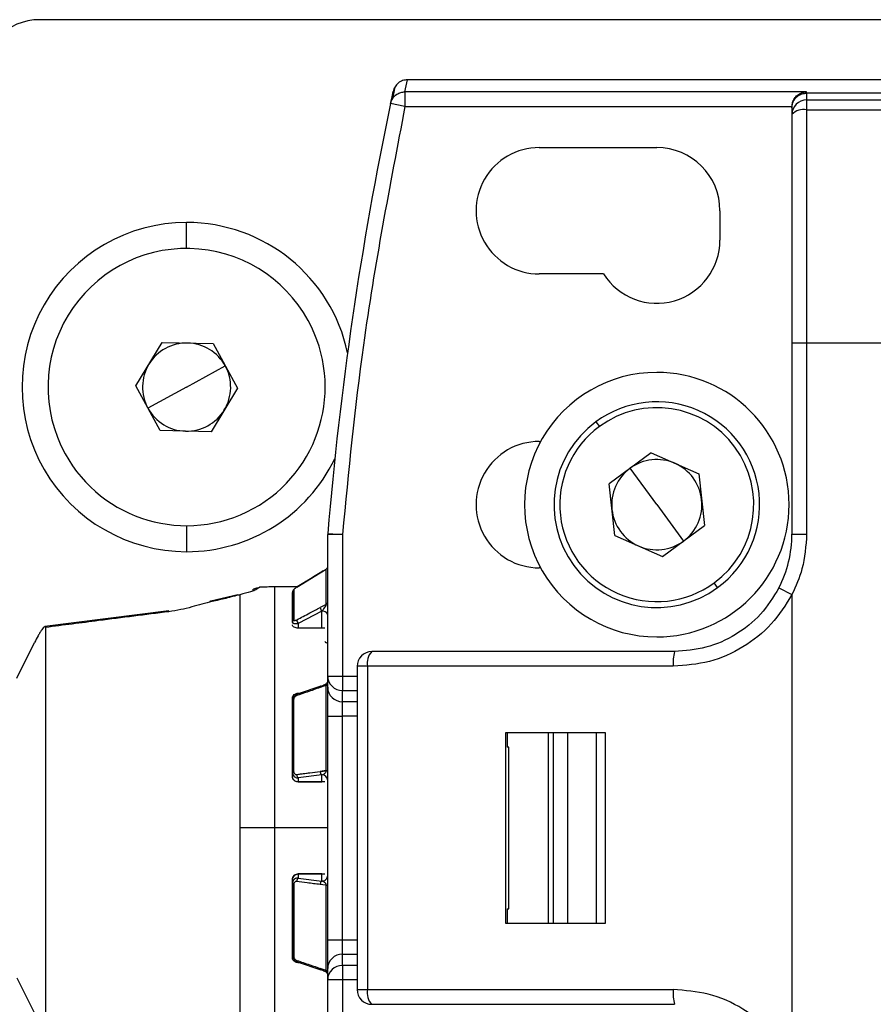
# Model space of a CAD drawing. Extents: x 1.4 to 30.7, y 3.6 to 20.4.
# Drawn here: x 6.2 to 6.3, y 18.9 to 19 of the extents above; entities that cross this region are included whole.
import ezdxf

# ---------------------------------------------------------------- set-up
doc = ezdxf.new("R2010")
doc.units = 0
doc.header["$MEASUREMENT"] = 0
doc.layers.get('0').update_dxf_attribs({"linetype": 'CONTINUOUS'})

msp = doc.modelspace()

# ---------------------------------------------------------------- linework, layer by layer
at = {"color": 7, "linetype": 'Continuous'}
for p, q in [((6.345172734402269, 19.02848256028545), (6.228735726528251, 19.02848256028545)), ((6.277676440270961, 19.01882498689514), (6.278018487467354, 19.02044052367568)), ((6.343267946166415, 19.02044052367569), (6.278018487467354, 19.02044052367569)), ((6.331491632040061, 19.01882498689514), (6.277676440270954, 19.01882498689514)), ((6.277676440270954, 19.01882498689514), (6.277676440270941, 19.01685678277081)), ((6.331491632040064, 19.01864004060061), (6.331491632040064, 19.01882498689514)), ((6.331491632040064, 19.01864004060041), (6.331491632040064, 19.01773765976509)), ((6.382902171050693, 19.01864004060041), (6.331491632040064, 19.01864004060041)), ((6.277676440270941, 19.01685678277081), (6.275749914620398, 19.0172611423483)), ((6.33149163203862, 19.0177376597651), (6.331491632038635, 19.01640272465633)), ((6.33149163203862, 19.0177376597651), (6.476767222490004, 19.01773765977076)), ((6.277676440270941, 19.01685678277081), (6.329523427915739, 19.01685678277081)), ((6.329523128103055, 19.01682242240679), (6.329523128103055, 19.01667146170798)), ((6.331491632038635, 19.01640272465633), (6.331491632040063, 18.98517547367128)), ((6.331491632038635, 19.01640272465636), (6.476767222568869, 19.01640272465635)), ((6.29566486038652, 19.01135657603348), (6.311412891882583, 19.01135657603348)), ((6.319877458811717, 19.00289200910435), (6.319877458811717, 18.99895500123033)), ((6.248420765898331, 18.99783295398624), (6.248420765898331, 19.00131720595474)), ((6.304260961912275, 18.99442744217521), (6.29566486038652, 18.99442744217522)), ((6.241603340773447, 18.9794209839341), (6.245142842288369, 18.98524953624372)), ((6.245142842288369, 18.98524953624372), (6.251960267413253, 18.98509851416988)), ((6.251960267413253, 18.98509851416988), (6.255238191023214, 18.97911893978641)), ((6.329523128103055, 18.98517547367128), (6.331491632040063, 18.98517547367128)), ((6.329523128103055, 18.98517547367128), (6.329523128103055, 18.95958492249085)), ((6.331491632040063, 18.98517547367128), (6.331491632040001, 18.95958492249043)), ((6.331491632040063, 18.98517547367128), (6.472830214717228, 18.98517547367128)), ((6.248420765898331, 18.97926996186025), (6.253599229218234, 18.98210872697814)), ((6.244881264383409, 18.97344140955063), (6.241603340773447, 18.9794209839341)), ((6.248420765898331, 18.97926996186025), (6.243242302578428, 18.97643119674236)), ((6.255238191023214, 18.97911893978641), (6.251698689508293, 18.97329038747678)), ((6.30325783742503, 18.974629156235), (6.303723840536891, 18.97399445761381)), ((6.251698689508293, 18.97329038747678), (6.244881264383409, 18.97344140955063)), ((6.29566486038652, 18.97198649729333), (6.295849256881289, 18.97198649729333)), ((6.310648522346774, 18.97046043754035), (6.305021783635779, 18.96632922051638)), ((6.310648522346774, 18.97046043754035), (6.317039630593577, 18.96765314738816)), ((6.311412891882583, 18.96352193036419), (6.307835152991276, 18.96839482902837)), ((6.317039630593577, 18.96765314738816), (6.317804000129386, 18.960714640212)), ((6.305786153171589, 18.95939071334022), (6.305021783635779, 18.96632922051638)), ((6.311412891882583, 18.96352193036419), (6.314990630773888, 18.95864903170001)), ((6.248420765898331, 18.96070696973427), (6.248420765898331, 18.95722271776577)), ((6.312177261418392, 18.95658342318803), (6.317804000129386, 18.960714640212)), ((6.269286907630605, 18.95950267268276), (6.267318403693606, 18.95950267268275)), ((6.267318403693606, 18.94056740207911), (6.267318403693606, 18.95950267268275)), ((6.267325279333037, 18.95966705690423), (6.269286907630605, 18.95950267268276)), ((6.269286907630605, 18.95950267268276), (6.269286907630614, 18.94056740207911)), ((6.305786153171589, 18.95939071334022), (6.312177261418392, 18.95658342318803)), ((6.329523128103055, 18.95958492249085), (6.331491632040001, 18.95958492249043)), ((6.263175948146811, 18.95247555418582), (6.266325544105224, 18.95440224478602)), ((6.266725018139745, 18.95464659609949), (6.266322232573822, 18.95440020479281)), ((6.26632232878685, 18.95439233438774), (6.267133363618296, 18.95488846474515)), ((6.266325552005671, 18.95440223462112), (6.267126337628781, 18.95489209131241)), ((6.267174270399715, 18.95492141193384), (6.267126335347102, 18.95489208918435)), ((6.2671333639062, 18.95016434707322), (6.2671333639062, 18.95488846459125)), ((6.29584925688129, 18.95505736343506), (6.29566486038652, 18.95505736343506)), ((6.26465519554413, 18.95338044868448), (6.26321312608801, 18.95249830831695)), ((6.319567946340134, 18.95241470449339), (6.319101943228275, 18.95304940311457)), ((6.255295750013127, 18.95145654218289), (6.251643625642863, 18.9505834327833)), ((6.25529574850533, 18.95145654157843), (6.251643625869158, 18.95058343168515)), ((6.255285539632158, 18.95143692355675), (6.255569666680519, 18.95146207116612)), ((6.255569669445822, 18.95146206352252), (6.255569669445822, 18.92021484384968)), ((6.257268046617135, 18.95213738540964), (6.257326012096245, 18.95217216469712)), ((6.258241607703459, 18.95245028924434), (6.257691837125368, 18.95211692583183)), ((6.26321312608801, 18.95249830831695), (6.260185471780694, 18.95249830831695)), ((6.260185471780694, 18.95249830823288), (6.260185471780694, 18.92021484375003)), ((6.262593994244787, 18.94781342067219), (6.262593994244787, 18.95174549940505)), ((6.262779034031805, 18.95213599614842), (6.262779034031952, 18.94809728667873)), ((6.327773346822788, 18.95237038945629), (6.329523128099613, 18.95146857282714)), ((6.329523128102076, 18.95146857283055), (6.329523128102075, 18.88896111506159)), ((6.251832530471492, 18.95053789694453), (6.251637141122411, 18.95057223807286)), ((6.267133363801403, 18.95016434706026), (6.266322340654762, 18.94973996121676)), ((6.246022239009154, 18.949301220001), (6.229428245130211, 18.94720079267698)), ((6.246022240474808, 18.94930122018546), (6.229428245130019, 18.94720079267692)), ((6.246037212871766, 18.94918226371627), (6.246022240652702, 18.94930120692183)), ((6.266531000609966, 18.94924309509429), (6.263381395619933, 18.94759487102068)), ((6.266531002118843, 18.94697904884825), (6.266531002118843, 18.94924309466997)), ((6.262593994244787, 18.94781342067219), (6.262593994244787, 18.94766644705917)), ((6.263381395619191, 18.94759487120858), (6.263381395712279, 18.94697904884825)), ((6.229523128102849, 18.94707424621589), (6.229523128102849, 18.89335544128377)), ((6.266924702906205, 18.94697904884825), (6.263381395819591, 18.94697904884825)), ((6.225676688445184, 18.94027888730463), (6.22803295323169, 18.94504065870752)), ((6.271255411567622, 18.9418683870571), (6.271255411567622, 18.89856130042888)), ((6.272655236589493, 18.9418683870571), (6.271255411567622, 18.9418683870571)), ((6.272655236589493, 18.9418683870571), (6.272655236589491, 18.89856130043942)), ((6.313616025544646, 18.9418683870571), (6.272655236589492, 18.9418683870571)), ((6.267310311937588, 18.93986043736461), (6.267311571432964, 18.93986535671758)), ((6.267318403693606, 18.94056740207911), (6.269286907630614, 18.94056740207911)), ((6.267318403693606, 18.93905845396773), (6.267318403693606, 18.94056740207911)), ((6.269286907630614, 18.94056740207911), (6.269286907630614, 18.93862880414011)), ((6.269286907630614, 18.94056740207912), (6.271255411567622, 18.94056740207912)), ((6.263233091151766, 18.9381297358985), (6.26325647083393, 18.93813248625488)), ((6.266403662228308, 18.93921716108813), (6.263254063541887, 18.9381406442359)), ((6.263381395819591, 18.93826752803529), (6.263625291402438, 18.93826752803529)), ((6.263381395819591, 18.93826752803529), (6.263381395819591, 18.93818416576243)), ((6.267133363906204, 18.92789621669483), (6.267133363906204, 18.93930124527711)), ((6.269286907630614, 18.93711985602873), (6.269286907630614, 18.93862880414011)), ((6.269286907630614, 18.93862880414011), (6.271255411567622, 18.93862880414011)), ((6.262593994244787, 18.92714592147344), (6.262593994244787, 18.93760937211978)), ((6.262779034032071, 18.92772542029864), (6.262779034032021, 18.93747572748184)), ((6.269286907630614, 18.93518125808972), (6.269286907630614, 18.93711985602873)), ((6.271255411567622, 18.93711985602873), (6.269286907630614, 18.93711985602873)), ((6.267318403693606, 18.93518125808971), (6.269286907630614, 18.93518125808972)), ((6.267318403693606, 18.90524842941033), (6.267318403693606, 18.93518125808971)), ((6.269286907630614, 18.90524842941032), (6.269286907630614, 18.93518125808972)), ((6.271255411567622, 18.93518125808973), (6.269286907630614, 18.93518125808973)), ((6.291208839343724, 18.90741956815947), (6.291208839343724, 18.93301011934057)), ((6.291358418494264, 18.93301011934057), (6.291358418494264, 18.93104161540356)), ((6.296845962748725, 18.93301011934057), (6.296845962748725, 18.90741956815947)), ((6.297557962574357, 18.90741956815947), (6.297557962574357, 18.93301011934057)), ((6.299457000470386, 18.93301011934057), (6.299457000470386, 18.90741956815947)), ((6.303340277045653, 18.90741956815947), (6.303340277045653, 18.93301011934057)), ((6.30449457552282, 18.93301011934057), (6.30449457552282, 18.90741956815947)), ((6.291589811339669, 18.93104161540356), (6.291358418494264, 18.93104161540356)), ((6.291589811339669, 18.90938807209647), (6.291589811339669, 18.93104161540356)), ((6.262593994244787, 18.92764895650475), (6.262593994244787, 18.9276129083056)), ((6.266325556675016, 18.92771991543792), (6.263175943177556, 18.92731566160038)), ((6.267133363801403, 18.9278962166915), (6.266322340654687, 18.92779217376329)), ((6.267126338420374, 18.92782269237769), (6.266325557560957, 18.92771991098171)), ((6.266530999101106, 18.92733459902688), (6.263381395619933, 18.92693033951418)), ((6.263381395619191, 18.92693033984893), (6.263381395822516, 18.92637886181704)), ((6.263381395822516, 18.92637886181704), (6.26653100211884, 18.92637886181704)), ((6.263381395819591, 18.92637886181705), (6.263381395819591, 18.92637481919131)), ((6.266924702906205, 18.92637481919131), (6.26338139581959, 18.92637481919131)), ((6.266531002118843, 18.92637886182238), (6.266531002118843, 18.92733459881873)), ((6.26653100211884, 18.92637886182238), (6.266531002118828, 18.92637481919131)), ((6.260185471780694, 18.92021484375003), (6.255569669624921, 18.92021484384968)), ((6.255569669890135, 18.92021484384968), (6.255569669890135, 18.88896762398452)), ((6.260185471780694, 18.92021484375003), (6.260185471780693, 18.88793137991501)), ((6.267318403693606, 18.92021484375002), (6.260185471780694, 18.92021484375003)), ((6.262593994244787, 18.90282031538025), (6.262593994244787, 18.91328376602659)), ((6.26338139581959, 18.91405486830873), (6.266924702906205, 18.91405486830873)), ((6.26338139581959, 18.91405486830873), (6.26338139581959, 18.91405082568299)), ((6.26338139581959, 18.91405082568299), (6.26338139581959, 18.91349934796046)), ((6.266531002125516, 18.91405082568299), (6.26338139581959, 18.91405082568299)), ((6.263381395819589, 18.91349934796046), (6.266530999469621, 18.91309508843174)), ((6.266531002118803, 18.91405486830873), (6.266531002125516, 18.91405082566194)), ((6.26653100215229, 18.91309508865783), (6.26653100215229, 18.91405082566195)), ((6.262593994244787, 18.91281677919444), (6.262593994244787, 18.9127807309951)), ((6.262779034031803, 18.91270426722395), (6.262779034031952, 18.90295396003773)), ((6.2671333639062, 18.90112844222302), (6.267133363906201, 18.91253347080532)), ((6.291358418494263, 18.90938807209647), (6.291589811339669, 18.90938807209647)), ((6.291358418494263, 18.90938807209647), (6.291358418494263, 18.90741956815947)), ((6.267318403693606, 18.90524842941033), (6.269286907630614, 18.90524842941032)), ((6.269286907630614, 18.90330983147131), (6.269286907630614, 18.90524842941032)), ((6.269286907630614, 18.90524842941032), (6.271255411567622, 18.90524842941032)), ((6.269286907630614, 18.90180088335993), (6.269286907630614, 18.90330983147131)), ((6.269286907630614, 18.90330983147131), (6.271255411567622, 18.90330983147131)), ((6.263254056857219, 18.90228904233271), (6.266403670667795, 18.90121252689815)), ((6.26338139581959, 18.90224551878772), (6.26338139581959, 18.90216215946474)), ((6.263625284264154, 18.90216215946474), (6.26338139581959, 18.90216215946474)), ((6.267133363801405, 18.90112844223128), (6.266322340654515, 18.90140568915478)), ((6.267318403693606, 18.89986228542092), (6.267318403693606, 18.90137123353231)), ((6.269286907630614, 18.90180088335993), (6.269286907630614, 18.89986228542092)), ((6.271255411567622, 18.90180088335993), (6.269286907630614, 18.90180088335993)), ((6.22567668844296, 18.90015080019415), (6.2280329532311, 18.8953890287951)), ((6.26731840369787, 18.90059621387864), (6.267305317850024, 18.90071589775715)), ((6.267311571431739, 18.90056433079015), (6.267310311936439, 18.90056925014256)), ((6.269286907630614, 18.89986228542092), (6.267318403693606, 18.89986228542092)), ((6.267318403693606, 18.88092701481728), (6.267318403693606, 18.89986228542092)), ((6.269286907630614, 18.89986228542092), (6.269286907630605, 18.88092701481728)), ((6.271255411567622, 18.89986228542093), (6.269286907630614, 18.89986228542093)), ((6.271255411567622, 18.89856130042888), (6.272655236589491, 18.89856130043942)), ((6.27265523658949, 18.89856130044293), (6.31361602557974, 18.89856130044293))]:
    msp.add_line(p, q, dxfattribs=at)
at = {"color": 7, "linetype": 'Continuous', "flags": 128}
for points in [[(6.275749914620398, 19.0172611423483), (6.275941489485615, 19.01816943955145), (6.276093264376716, 19.01888283651683)], [(6.276331429033321, 19.0194863148561), (6.27617529390708, 19.01875452446937), (6.275987883728251, 19.01786854010309)], [(6.267133363684662, 18.93930124538619), (6.266679180412607, 18.93914596656822), (6.26632232462757, 18.93902399588399)], [(6.266403664322752, 18.93921715835131), (6.266397920676655, 18.93921493661245), (6.266382715989543, 18.93920626535648)], [(6.267133363684701, 18.91253347076144), (6.266679182259261, 18.91259171582561), (6.266322326557064, 18.91263751424348)]]:
    msp.add_lwpolyline(points, dxfattribs=at)
at = {"color": 7, "linetype": 'Continuous'}
for centre, radius, start, end in [((6.228735726528251, 19.02060854453742), 0.007874015748033258, 90, 180), ((6.738116070744788, 18.92021484375001), 0.4724409448818673, 168.1462257639142, 175.2098123733831), ((6.331487130477186, 19.01577365734334), 0.001964007580618407, 89.86867632294266, 179.8680715149996), ((6.331049043228384, 19.01438318361713), 0.002067469676671807, 77.63886981113724, 137.5663550779282), ((6.29566486038652, 19.00289200910435), 0.008464566929134776, 90, 270.0000000000008), ((6.311412891882583, 19.00289200910435), 0.008464566929134776, 0, 90), ((6.248420765898331, 18.97926996186025), 0.02204724409448744, 90, 270.0000000000008), ((6.248420765898331, 18.97926996186025), 0.02204724409448758, 12.04044097670248, 90), ((6.311412891882583, 18.99895500123033), 0.008464566929133888, 212.3360259975751, 0), ((6.248420765898331, 18.97926996186025), 0.01856299212598479, 28.73097066799624, 208.730970667997), ((6.248420765898331, 18.97926996186025), 0.01856299212598479, 208.730970667997, 28.73097066799624), ((6.248420765898331, 18.97926996186025), 0.005905511811023085, 88.73097066799596, 148.7309706679966), ((6.248420765898331, 18.97926996186025), 0.005905511811022822, 28.73097066797369, 88.73097066799596), ((6.248420765898331, 18.97926996186025), 0.00590551181102453, 148.7309706679966, 208.7309706680047), ((6.248420765898331, 18.97926996186025), 0.005905511811023844, 328.7309706680019, 28.73097066797369), ((6.311412891882583, 18.96352193036419), 0.01771653543307039, 90, 270.0000000000008), ((6.311412891882583, 18.96352193036419), 0.01771653543307039, 270.0000000000008, 90), ((6.248420765898331, 18.97926996186025), 0.00590551181102453, 208.7309706680047, 268.7309706679889), ((6.311412891882583, 18.96352193036419), 0.01377952755905447, 306.2865484821363, 126.2865484821385), ((6.311412891882583, 18.96352193036419), 0.01299212598425243, 306.2865484821344, 126.2865484821305), ((6.248420765898331, 18.97926996186025), 0.005905511811024463, 268.7309706679889, 328.7309706680019), ((6.311412891882583, 18.96352193036419), 0.01377952755905447, 126.2865484821385, 306.2865484821363), ((6.311412891882583, 18.96352193036419), 0.01299212598425243, 126.2865484821305, 306.2865484821344), ((6.29566486038652, 18.96352193036419), 0.008464566929134776, 90, 270.0000000000008), ((6.248420765898331, 18.97926996186025), 0.02204724409448771, 270.0000000000008, 334.2067306888068), ((6.311412891882583, 18.96352193036419), 0.006045275590551454, 126.2865484821347, 186.2865484821248), ((6.311412891882583, 18.96352193036419), 0.006045275590551454, 66.286548482128, 126.2865484821347), ((6.311412891882583, 18.96352193036419), 0.006045275590550682, 6.286548482124004, 66.286548482128), ((6.311412891882583, 18.96352193036419), 0.006045275590550928, 306.2865484821288, 6.286548482124004), ((6.311412891882583, 18.96352193036419), 0.006045275590550682, 186.2865484821248, 246.2865484821365), ((6.269286907630614, 18.95950267268275), 0.001968503937036024, 175.2098123734031, 180), ((6.313775096606992, 18.95958492249018), 0.01574803149606296, 332.7339555312003, 2.455897102838873e-09), ((6.311412891882583, 18.96352193036419), 0.006045275590550928, 246.2865484821365, 306.2865484821288), ((6.266935927188967, 18.95521604646858), 0.0003824799722219639, 301.0777452518172, 359.7562813402423), ((6.260185471081297, 18.91312823302799), 0.03937007517866081, 89.99999898215853, 92.83008026982189), ((6.262975110751828, 18.95180918265322), 0.0003811209012013553, 120.9622897562593, 179.7248657863116), ((6.263183447865579, 18.95246763825038), 1.090448602720905e-05, 133.453411953675, 190.758638731612), ((6.266993994638536, 18.95045752405116), 0.0003246175217872341, 295.4252714969375, 357.9465068549522), ((6.267328411040406, 18.94987022038511), 0.001014467864199058, 187.3772304525258, 218.1834127331501), ((6.266668988250497, 18.94856017866697), 0.0006967183266357396, 21.23445656589875, 101.4231409944916), ((6.262921227754984, 18.94780235417253), 0.0003274205821537391, 115.7397817758403, 178.0630890535797), ((6.264178484130333, 18.94822183674674), 0.001014118873470327, 187.3632917848362, 218.1874579453415), ((6.27322391550463, 18.9418683870571), 0.001968503937008315, 89.99999999976734, 180), ((6.274785258798453, 18.94231944178631), 0.002177256296213334, 135.8168057762957, 191.9563577571305), ((6.319825385719196, 18.94235729956452), 0.006228578444181395, 166.2580855214921, 184.5020657622044), ((6.267095316085457, 18.93952561141853), 0.0002275693459181205, 279.6245904772974, 348.6101158830849), ((6.269272068216438, 18.94058247041517), 0.001953722631931908, 180.4419054198854, 270.4351917535445), ((6.266431771142702, 18.93909018482161), 0.0001300471859457128, 40.26672844522523, 102.4817047561442), ((6.269272068216442, 18.9390735223038), 0.001953722631938535, 180.4419054201969, 270.4351917534128), ((6.262814257342988, 18.93725335169679), 0.0002251481162324082, 99.00061466449397, 168.0429254625219), ((6.26276037434603, 18.92750844920472), 0.000217771989592421, 85.08461197689054, 139.819047818671), ((6.267059330889172, 18.92778877445105), 0.000736998073979684, 179.7357293830877, 185.3610637002095), ((6.266771284915838, 18.92771014357388), 0.0004458348744079642, 178.7440834328768, 237.3879624872028), ((6.267153384661847, 18.92811810242694), 0.000222787150536376, 264.844135253636, 317.7913069469304), ((6.263911232525412, 18.92738455804446), 0.000738510084613866, 179.7223334184597, 185.3529722371608), ((6.263621676350208, 18.92730589128169), 0.0004458402408149754, 178.744297194793, 237.3882706633787), ((6.266539303786761, 18.92655549580261), 0.0007791460801931959, 0.6237433950785963, 90.61066358865122), ((6.263656534628414, 18.91309748978942), 0.000487022949903892, 124.3981339590776, 186.5954188254523), ((6.266652935752417, 18.91283517091703), 0.0002870971558000476, 115.1322820534571, 160.2562344396686), ((6.262760374345951, 18.91292123832594), 0.0002177719900480835, 220.1809523554288, 274.9153880207746), ((6.267153384767513, 18.91231158536606), 0.0002227868708144718, 42.20865651934721, 95.15588904483751), ((6.262814257342832, 18.90317633582946), 0.0002251481161040371, 191.9570745628951, 260.9993854070394), ((6.263350766737445, 18.90244350154626), 0.0001822373440931022, 167.6780695254956, 237.9485270430959), ((6.269272068216431, 18.90135616519625), 0.001953722631924776, 89.5648082462463, 179.558094580218), ((6.266500263041654, 18.90136689943725), 0.0001821016578535813, 167.7011130505519, 237.9653678983603), ((6.266431767151486, 18.90133951248174), 0.0001300568166426006, 257.5238395300372, 319.7312319886364), ((6.267095316077754, 18.90090407607709), 0.0002275693544534225, 11.38988496769284, 80.3754115414856), ((6.269272068216435, 18.89984721708487), 0.001953722631931483, 89.56480824637812, 179.558094580219), ((6.273223915504629, 18.89856130044293), 0.001968503937007426, 180.0000004090757, 269.9999999999749), ((6.274785258794499, 18.89811024571177), 0.002177256292023787, 168.0436422615718, 224.1831942592248), ((6.319825385327531, 18.89807238789698), 0.006228578006284627, 175.497933562976, 193.7419150987215)]:
    msp.add_arc(centre, radius, start, end, dxfattribs=at)
for points, knots in [([(6.278018487467354, 19.02044052367568), (6.277795003791847, 19.0204183781206), (6.277348136647182, 19.02037409694012), (6.276758674473726, 19.02002866311349), (6.276297991960198, 19.01952428090803), (6.276161517268053, 19.01909668378444), (6.276093264376716, 19.01888283651683)], [0, 0, 0, 0, 0.2501134450644207, 0.5001147434347794, 0.7500004318653001, 1, 1, 1, 1]), ([(6.275749914620398, 19.0172611423483), (6.275826037413779, 19.01749483184071), (6.275982860339807, 19.01797626280712), (6.276503445161924, 19.01848294503669), (6.277094296558362, 19.01877585620845), (6.277486205371325, 19.01880893180247), (6.277676440270954, 19.01882498689514)], [0, 0, 0, 0, 0.2727026413378326, 0.5618031637020009, 0.7872966148901241, 1, 1, 1, 1]), ([(6.329523128115899, 19.01667146171665), (6.329534368260065, 19.01683111571292), (6.32955623165851, 19.017141661457), (6.329722056269459, 19.01756809811189), (6.329956102846015, 19.01792674973876), (6.330323619267763, 19.01828819795425), (6.330842494041698, 19.01858085514466), (6.331286857228463, 19.01862137016287), (6.331491632040064, 19.01864004060062)], [0, 0, 0, 0, 0.1550138003314993, 0.3015200188799928, 0.4395123965668582, 0.5689851196930622, 0.801376456149745, 1, 1, 1, 1]), ([(6.329523427915739, 19.01685678277081), (6.329541959201295, 19.01703916743578), (6.329581883570107, 19.0174321025405), (6.329852460711264, 19.01796767690009), (6.330282462346783, 19.01843251354649), (6.330850898904454, 19.01875455220721), (6.331279568732984, 19.01880167514174), (6.331491632040061, 19.01882498689514)], [0, 0, 0, 0, 0.1469758368175869, 0.3166492415275249, 0.5107805571740642, 0.7579827502962231, 1, 1, 1, 1]), ([(6.277676440270941, 19.01685678277081), (6.27563457732297, 19.0062195838442), (6.271988027117969, 18.98722267713947), (6.270112322983164, 18.96797342614575), (6.269286907630605, 18.95950267268276)], [0, 0, 0, 0, 0.5599437367323863, 1, 1, 1, 1]), ([(6.329523427915739, 19.01685678277081), (6.329523331656781, 19.01685036917098), (6.329523159765667, 19.01683891630647), (6.329523137777748, 19.01682746221245), (6.329523128103055, 19.01682242240679)], [0, 0, 0, 0, 0.559999624874972, 1, 1, 1, 1]), ([(6.329523128106194, 19.01667146171665), (6.329523128105086, 19.01662467581225), (6.329523128103104, 19.01654112786443), (6.32952312810307, 19.01601130687385), (6.329523128103056, 19.01577817963657)], [0, 0, 0, 0, 0.5599886727330101, 0.9999999999999999, 0.9999999999999999, 0.9999999999999999, 0.9999999999999999]), ([(6.329523128103055, 19.01577817963657), (6.329523128103055, 19.01016755803306), (6.329523128103055, 19.00014859088393), (6.329523128103055, 18.9897505928196), (6.329523128103055, 18.98517547367128)], [0, 0, 0, 0, 0.5599999999989829, 1, 1, 1, 1]), ([(6.331491632040001, 18.95958492249043), (6.331384115792102, 18.95800320418612), (6.331192082782137, 18.95517812302092), (6.330033179672256, 18.95260225364506), (6.329523128101371, 18.95146857283055)], [0, 0, 0, 0, 0.5598841986562872, 1, 1, 1, 1]), ([(6.26632232878685, 18.95439233438774), (6.265734405771618, 18.95403263861891), (6.264684543467115, 18.95339032488225), (6.263634676428162, 18.95274815663771), (6.263172735055734, 18.9524656026864)], [0, 0, 0, 0, 0.560000118787516, 0.9999999999999999, 0.9999999999999999, 0.9999999999999999, 0.9999999999999999]), ([(6.26632554744345, 18.95440223932905), (6.266324469724, 18.95440115831705), (6.266322545081176, 18.95439922779422), (6.266322394881148, 18.95439444084549), (6.26632232878685, 18.95439233438774)], [0, 0, 0, 0, 0.5599581569763148, 1, 1, 1, 1]), ([(6.267126337628781, 18.95489209131241), (6.267120992467492, 18.95488757137395), (6.267109636339808, 18.9548779684835), (6.267066675003342, 18.95482565712228), (6.267020546715797, 18.95476714101215), (6.266987734027423, 18.95472551642584)], [0, 0, 0, 0, 0.2042591609418526, 0.4339612943027986, 1, 1, 1, 1]), ([(6.267133363618296, 18.95488846474515), (6.267133029667, 18.95489080512753), (6.267132426158941, 18.95489503460541), (6.267128217386078, 18.95489299970926), (6.26712633753846, 18.95489209082326)], [0, 0, 0, 0, 0.5533501857027315, 1, 1, 1, 1]), ([(6.255569666680519, 18.95146207116612), (6.254948942127309, 18.95129761649931), (6.253760912117954, 18.95098286001296), (6.25245576258357, 18.95068170420045), (6.251832530471492, 18.95053789694453)], [0, 0, 0, 0, 0.5224822170498826, 1, 1, 1, 1]), ([(6.257691837063428, 18.95211692683426), (6.257613603199704, 18.95207830575319), (6.257450289150766, 18.95199768382269), (6.256789890352406, 18.95178713321017), (6.256073799951883, 18.951596365224), (6.255569667630069, 18.95146206331502)], [0, 0, 0, 0, 0.2139447166129884, 0.4466119434094842, 1, 1, 1, 1]), ([(6.257326012096245, 18.95217216469712), (6.257488136114494, 18.95225456940416), (6.25777766885641, 18.95240173366171), (6.258099837526466, 18.95243545209558), (6.258241607672341, 18.95245028987384)], [0, 0, 0, 0, 0.5599505505922073, 1, 1, 1, 1]), ([(6.262593994244786, 18.95181101278875), (6.262593994244787, 18.95127402078489), (6.262593994244789, 18.95031510649249), (6.262593994244785, 18.9485778246727), (6.262593994244782, 18.94781342067219)], [0, 0, 0, 0, 0.5600000001175548, 1, 1, 1, 1]), ([(6.263172735055734, 18.9524656026864), (6.26313119555921, 18.95243946025673), (6.263050119092904, 18.9523884356658), (6.262941332667801, 18.9523090871463), (6.262853997534316, 18.95223678791734), (6.26279030114697, 18.95217290611792), (6.262782764107949, 18.95214821551378), (6.262779034031805, 18.95213599614842)], [0, 0, 0, 0, 0.21592632702784, 0.4214433260762109, 0.6126483996941083, 0.8082999225282026, 1, 1, 1, 1]), ([(6.329523128101371, 18.95146857283055), (6.328665106064097, 18.95009711018005), (6.326939672709822, 18.94733917705187), (6.323044618832155, 18.94429597314451), (6.318519496439493, 18.94225173103784), (6.315250510190377, 18.94199616794227), (6.313616025544646, 18.94186838705734)], [0, 0, 0, 0, 0.2473245041819734, 0.4973554644360565, 0.7486790359361031, 1, 1, 1, 1]), ([(6.32777334682344, 18.95237038945756), (6.327011495692867, 18.95114161527676), (6.325488619210855, 18.94868539879751), (6.322043577819549, 18.94597666654052), (6.318066231501455, 18.94417276287918), (6.315199203740324, 18.94394835743818), (6.313775096605589, 18.94383689099411)], [0, 0, 0, 0, 0.2503161561698113, 0.5003609918014252, 0.7518198163219055, 1, 1, 1, 1]), ([(6.251832531210802, 18.95053789092964), (6.250932098198274, 18.95029691352948), (6.249565307737922, 18.94993112772743), (6.247639835404799, 18.94943037049045), (6.246575015404074, 18.94926552248847), (6.246037212852166, 18.94918226365029)], [0, 0, 0, 0, 0.4886509457267892, 0.7417358557156032, 1, 1, 1, 1]), ([(6.251637141122411, 18.95057223807286), (6.251630137053159, 18.95057383476446), (6.251568453162757, 18.95058789661137), (6.251527394068467, 18.95051324741788), (6.251490997143472, 18.95044707447511)], [0, 0, 0, 0, 0.1135477870667126, 0.9999999999999999, 0.9999999999999999, 0.9999999999999999, 0.9999999999999999]), ([(6.266987734039037, 18.94982208348405), (6.267010376800767, 18.94985918497177), (6.267051774172085, 18.94992701698281), (6.267098825184255, 18.95002642034753), (6.267123108755673, 18.95009682628764), (6.267132306688709, 18.95014039985529), (6.26713301379652, 18.95015641933807), (6.267133363734068, 18.95016434715111)], [0, 0, 0, 0, 0.3167746088074611, 0.579153561802622, 0.7996593356057272, 0.9008542689967423, 0.9999999999999999, 0.9999999999999999, 0.9999999999999999, 0.9999999999999999]), ([(6.246037213050764, 18.94918226207257), (6.242902377089295, 18.94878385936749), (6.23739729185359, 18.94808422440203), (6.231893025044789, 18.94737822068019), (6.229523128149435, 18.94707424631146)], [0, 0, 0, 0, 0.5694436738488684, 1, 1, 1, 1]), ([(6.263172731112958, 18.94809186023387), (6.263760659175629, 18.94839960299437), (6.264810531083199, 18.94894914383027), (6.265860398698473, 18.94949832249621), (6.266322340654762, 18.94973996121676)], [0, 0, 0, 0, 0.5599998041965564, 1, 1, 1, 1]), ([(6.266531000926737, 18.94924309473955), (6.26661724206117, 18.94934455115423), (6.266770845915278, 18.94952525490331), (6.266921614654412, 18.94973159386775), (6.266987734039037, 18.94982208348405)], [0, 0, 0, 0, 0.5614516311128754, 1, 1, 1, 1]), ([(6.263381395819591, 18.94759487102168), (6.26331575527464, 18.94758043194517), (6.263193426166437, 18.94755352297672), (6.262996450789468, 18.94754404157747), (6.262834680673955, 18.94756356771654), (6.26271559984619, 18.94761454042643), (6.262620444594086, 18.94768669343264), (6.26260445575027, 18.94776329816922), (6.262593994244789, 18.94781342067219)], [0, 0, 0, 0, 0.1627641004135786, 0.3033306208224619, 0.517188510249337, 0.6445255162276039, 0.7674129347036627, 1, 1, 1, 1]), ([(6.263381395819591, 18.94697904884825), (6.26327809917236, 18.94698588118901), (6.263072099895663, 18.94699950658046), (6.262811430524478, 18.94710009429004), (6.262630645192742, 18.94724384456492), (6.262606234693139, 18.94735543840574), (6.262593994244787, 18.94741139623811)], [0, 0, 0, 0, 0.2506129070428894, 0.4997846393458535, 0.7491710376018913, 1, 1, 1, 1]), ([(6.262779034031952, 18.94809728667873), (6.262781719013874, 18.94807917209105), (6.262787026966455, 18.94804336128293), (6.26283371949677, 18.94801246466101), (6.26291333596162, 18.94800420299016), (6.263029748203062, 18.94802436084052), (6.263124069720152, 18.94806888815632), (6.263172731112958, 18.94809186023387)], [0, 0, 0, 0, 0.1631591920349268, 0.322550124934556, 0.5110275018341756, 0.747734307733834, 1, 1, 1, 1]), ([(6.229523128160819, 18.9470742463059), (6.229515459655608, 18.94712638535549), (6.229500132673959, 18.94723059526791), (6.229384790616456, 18.94719192193263), (6.229218181296862, 18.94702731008672), (6.229009385974683, 18.94674772571139), (6.228775369353344, 18.94638809740229), (6.228446255503798, 18.94583591324467), (6.228197850342397, 18.94535794507143), (6.228032953232255, 18.94504065870724)], [0, 0, 0, 0, 0.1249960998435582, 0.2498287314145598, 0.3724470816139628, 0.5003968687512957, 0.6246449931260711, 0.7508306366811645, 0.9999999999999999, 0.9999999999999999, 0.9999999999999999, 0.9999999999999999]), ([(6.266924686836008, 18.94519350587973), (6.266949866784077, 18.94516107508462), (6.267005256897837, 18.94508973476947), (6.267136930115656, 18.94505993244957), (6.267282221718378, 18.94500434828259), (6.267305946647019, 18.94494206581169), (6.267318402660812, 18.94490936639546)], [0, 0, 0, 0, 0.1910045771509161, 0.4201662858390642, 0.6955768824293194, 1, 1, 1, 1]), ([(6.313775096605589, 18.94383689099411), (6.30609237284104, 18.94383689099411), (6.292373223257482, 18.94383689099411), (6.279075092875074, 18.94383689099411), (6.273223915504639, 18.94383689099411)], [0, 0, 0, 0, 0.5599999998364158, 1, 1, 1, 1]), ([(6.266987734026325, 18.93941306505021), (6.266922208113252, 18.93939181424045), (6.266771525816337, 18.93934294623273), (6.266617848910652, 18.93923515594137), (6.266531000157773, 18.93917423948593)], [0, 0, 0, 0, 0.4348613899276617, 1, 1, 1, 1]), ([(6.267311842681893, 18.93987468630683), (6.267298790400369, 18.93981799067158), (6.267272648227316, 18.93970443603325), (6.267176948053067, 18.93956013745892), (6.267055689471805, 18.93945002639343), (6.266961442394582, 18.93941098207993), (6.266916436568427, 18.93939233724089)], [0, 0, 0, 0, 0.2606122156908925, 0.5219753825348402, 0.7717288061859586, 1, 1, 1, 1]), ([(6.267133363372036, 18.93930124565501), (6.267133013431642, 18.93931236393973), (6.267132306316798, 18.93933483034913), (6.267123108295864, 18.93937260166152), (6.267098824620221, 18.93940629344079), (6.267051773720956, 18.93942240662349), (6.267010376643927, 18.93941636796526), (6.266987734026325, 18.93941306505021)], [0, 0, 0, 0, 0.09914472697515181, 0.2003389985283806, 0.4208444343101498, 0.6832240596042991, 1, 1, 1, 1]), ([(6.262593994244787, 18.93760937211978), (6.26260618624359, 18.93769622944223), (6.262630500076941, 18.93786944422822), (6.26281115451764, 18.9380869375514), (6.2630718489184, 18.93823715181973), (6.263278015594072, 18.93825738320747), (6.263381395819591, 18.93826752803529)], [0, 0, 0, 0, 0.2506128230633302, 0.4997833836890979, 0.7491713613102308, 1, 1, 1, 1]), ([(6.263381395819591, 18.93809772482091), (6.263307918004748, 18.93808031847389), (6.263172114803448, 18.93804814770705), (6.262960835496307, 18.93793486244299), (6.262770403855979, 18.93776719781593), (6.262622615626647, 18.93753846846807), (6.2626035249144, 18.93737940632442), (6.262593994244787, 18.93729999761932)], [0, 0, 0, 0, 0.1822534999621784, 0.3368446489012108, 0.5621887035791869, 0.7814311606091698, 1, 1, 1, 1]), ([(6.26632232462757, 18.93902399588399), (6.265734401840047, 18.93882285820895), (6.264684540726934, 18.9384636841339), (6.263634675258357, 18.93810507701316), (6.263172735016365, 18.93794729007275)], [0, 0, 0, 0, 0.5600005373849684, 1, 1, 1, 1]), ([(6.263172735016365, 18.93794729007275), (6.263175816749508, 18.93799216578492), (6.263181522125699, 18.93807524657351), (6.263216846896248, 18.93811257174813), (6.263233091151766, 18.9381297358985)], [0, 0, 0, 0, 0.5401454768274655, 1, 1, 1, 1]), ([(6.267318403693606, 18.93518125808971), (6.267318403693606, 18.93568228534311), (6.267318403693606, 18.93671241744194), (6.267318403693606, 18.93793623308376), (6.267318403693606, 18.93874928465445), (6.267318403693606, 18.93895730017494), (6.267318403693606, 18.93905845396773)], [0, 0, 0, 0, 0.2730469265205701, 0.5613954163055059, 0.7867153514737092, 1, 1, 1, 1]), ([(6.262593994244785, 18.92764895650475), (6.262593994244786, 18.92953882509456), (6.262593994244789, 18.93291594470239), (6.262593994244787, 18.93595960074884), (6.262593994244786, 18.93729999761932)], [0, 0, 0, 0, 0.5596096109334793, 1, 1, 1, 1]), ([(6.263172735016365, 18.93794729007275), (6.263131195514664, 18.93793024456438), (6.263050118996808, 18.93789697525668), (6.262941332639349, 18.93781022424688), (6.262853997509159, 18.93770793864722), (6.262790301144176, 18.93759150061225), (6.262782764107157, 18.9375140551801), (6.262779034032021, 18.93747572748184)], [0, 0, 0, 0, 0.21592618250283, 0.4214432593997285, 0.6126483685512981, 0.8082999081714857, 1, 1, 1, 1]), ([(6.291208839343724, 18.93301011934057), (6.293678982870692, 18.93301011934057), (6.298089998832203, 18.93301011934057), (6.302537603740782, 18.93301011934057), (6.304494575522821, 18.93301011934057)], [0, 0, 0, 0, 0.5599942390870367, 1, 1, 1, 1]), ([(6.262593994244787, 18.92764895650475), (6.26260352695742, 18.92755928588885), (6.262622620477797, 18.92737968037699), (6.26277042815505, 18.92715075080066), (6.262960876224023, 18.92700995678473), (6.263172156227183, 18.92693353041607), (6.263307935253532, 18.9269314597873), (6.263381395819591, 18.92693033951442)], [0, 0, 0, 0, 0.2185915165386025, 0.437827272860985, 0.6632143623973891, 0.8177887686751754, 1, 1, 1, 1]), ([(6.262779034032071, 18.92772542029864), (6.262781719013943, 18.92768971685984), (6.262787026966427, 18.92761913457452), (6.262833719496786, 18.92752352415294), (6.262913335961597, 18.92744242454523), (6.263029748203048, 18.92738307593596), (6.263124069720146, 18.92738641456418), (6.263172731112963, 18.92738813699512)], [0, 0, 0, 0, 0.1631591920333021, 0.322550124950351, 0.5110275018170686, 0.7477343076790751, 1, 1, 1, 1]), ([(6.263172731112963, 18.92738813699512), (6.263760659175619, 18.92746373374917), (6.264810531083162, 18.92759872800003), (6.26586039869841, 18.92773306531737), (6.266322340654687, 18.92779217376329)], [0, 0, 0, 0, 0.5599998041965406, 1, 1, 1, 1]), ([(6.266530999734645, 18.92733459894328), (6.266617241276606, 18.92736353103346), (6.266770845568319, 18.92741506180527), (6.266921614659083, 18.92752633346052), (6.266987734039071, 18.92757513134621)], [0, 0, 0, 0, 0.5614526846796657, 1, 1, 1, 1]), ([(6.266987734039071, 18.92757513134621), (6.267020569222344, 18.92761118919492), (6.267066717687567, 18.92766186698051), (6.267109690803178, 18.92775405283841), (6.267121011661771, 18.92780072969967), (6.267126338420374, 18.92782269237769)], [0, 0, 0, 0, 0.5663236349488393, 0.7959439834830893, 1, 1, 1, 1]), ([(6.267126338045817, 18.92782269671076), (6.267128645028478, 18.9278365964201), (6.267132717160628, 18.92786113126132), (6.26713316826216, 18.92788560712475), (6.267133363801403, 18.9278962166915)], [0, 0, 0, 0, 0.5665294188436751, 1, 1, 1, 1]), ([(6.263381395819591, 18.92637886181704), (6.263320667195277, 18.92638288197461), (6.263201824674536, 18.92639074919808), (6.263036674763793, 18.9264505335151), (6.262894557855989, 18.92653675906617), (6.262746204242742, 18.92667659517666), (6.262620380619433, 18.92688255806544), (6.262602454615922, 18.9270628168723), (6.262593994244787, 18.92714789196478)], [0, 0, 0, 0, 0.1474576428187546, 0.288566358502049, 0.423323488481654, 0.5517266622620818, 0.7884325524750713, 1, 1, 1, 1]), ([(6.26338139581959, 18.92637481919131), (6.26327809917236, 18.9263867954921), (6.263072099895665, 18.92641067922274), (6.262811430524478, 18.92658794556466), (6.262630645192741, 18.92684339676599), (6.262606234693139, 18.92704488621342), (6.262593994244787, 18.92714592147344)], [0, 0, 0, 0, 0.2506129070425513, 0.499784639345373, 0.7491710376014438, 1, 1, 1, 1]), ([(6.262593994244787, 18.91328376602659), (6.26260618624359, 18.91338471938759), (6.262630500076941, 18.91358604512878), (6.26281115451764, 18.91384147130531), (6.2630718489184, 18.91401886592278), (6.263278015594072, 18.91404284449339), (6.26338139581959, 18.91405486830873)], [0, 0, 0, 0, 0.2506128230633941, 0.499783383689037, 0.7491713613102113, 1, 1, 1, 1]), ([(6.26338139581959, 18.91349934796045), (6.263307920974726, 18.91349822642838), (6.263172121832584, 18.91349615356803), (6.262960841657573, 18.91341971125364), (6.262770406014792, 18.9132789110576), (6.262622615679857, 18.91304999015626), (6.262603524928151, 18.91287039192367), (6.262593994244787, 18.91278073102849)], [0, 0, 0, 0, 0.1822465305234141, 0.336835314844995, 0.562188494032478, 0.7814311924022599, 1, 1, 1, 1]), ([(6.263172735478835, 18.91304155120207), (6.263131195814119, 18.91304358754253), (6.263050119049036, 18.91304756205457), (6.262941332686103, 18.91300422614753), (6.262853997529572, 18.9129318716818), (6.262790301148122, 18.91283108521703), (6.262782764108333, 18.9127462514199), (6.262779034031803, 18.91270426722395)], [0, 0, 0, 0, 0.2159264549068662, 0.4214434223054802, 0.612648464105741, 0.8082999543271152, 1, 1, 1, 1]), ([(6.266322326557064, 18.91263751424348), (6.265734403670172, 18.91271275794935), (6.264684542058814, 18.91284712162194), (6.263634676111236, 18.91298214219804), (6.263172735478835, 18.91304155120207)], [0, 0, 0, 0, 0.5600003662689201, 0.9999999999999999, 0.9999999999999999, 0.9999999999999999, 0.9999999999999999]), ([(6.266987734025014, 18.91285455601301), (6.266922208112016, 18.91290300310791), (6.266771525815417, 18.91301441123927), (6.266617848910279, 18.91306595784926), (6.266531000157771, 18.91309508882877)], [0, 0, 0, 0, 0.4348613903329581, 1, 1, 1, 1]), ([(6.262593994244786, 18.91278073102849), (6.262593994244787, 18.9108901476701), (6.262593994244789, 18.90751410595937), (6.262593994244785, 18.90446937259136), (6.262593994244782, 18.9031296899098)], [0, 0, 0, 0, 0.5600000001175907, 1, 1, 1, 1]), ([(6.267133363372172, 18.91253347065328), (6.267133013431749, 18.91254693822344), (6.267132306316849, 18.91257415176872), (6.267123108295761, 18.91263167112609), (6.267098824619849, 18.91270527921309), (6.267051773720167, 18.91278696182966), (6.267010376642801, 18.91283065662913), (6.266987734025014, 18.91285455601302)], [0, 0, 0, 0, 0.099144726883837, 0.2003389983677317, 0.4208444340933309, 0.6832240594461018, 1, 1, 1, 1]), ([(6.30449457552282, 18.90741956815947), (6.302004511329448, 18.90741956815947), (6.297557922383406, 18.90741956815947), (6.293148854578249, 18.90741956815947), (6.291208839343724, 18.90741956815947)], [0, 0, 0, 0, 0.5599942390870454, 1, 1, 1, 1]), ([(6.267318403693606, 18.90137123353231), (6.267318403693606, 18.90151308372165), (6.267318403693606, 18.90180473339197), (6.267318403693606, 18.90285147213272), (6.267318403693606, 18.90405472446604), (6.267318403693606, 18.90485787388816), (6.267318403693606, 18.90524842941033)], [0, 0, 0, 0, 0.2730469265206872, 0.5613954163061202, 0.7867153514744161, 1, 1, 1, 1]), ([(6.262593994244787, 18.9031296899098), (6.262603526957495, 18.9030502733139), (6.262622620477946, 18.90289120606361), (6.262770428155591, 18.90266245605796), (6.262960876224773, 18.90249479330894), (6.263172156228084, 18.9023815262508), (6.263307935253917, 18.90234936297361), (6.26338139581959, 18.90233196166644)], [0, 0, 0, 0, 0.2185915173731949, 0.437827272869052, 0.6632143636649983, 0.8177887696251949, 0.9999999999999999, 0.9999999999999999, 0.9999999999999999, 0.9999999999999999]), ([(6.26338139581959, 18.90216215946474), (6.26327809917236, 18.90217226417098), (6.263072099895663, 18.90219241547533), (6.262811430524478, 18.90234252023065), (6.262630645192742, 18.90256003250921), (6.262606234693139, 18.90273338777762), (6.262593994244787, 18.90282031538025)], [0, 0, 0, 0, 0.2506129070427749, 0.4997846393456997, 0.7491710376011516, 1, 1, 1, 1]), ([(6.262779034031952, 18.90295396003773), (6.262781719013874, 18.90292158233798), (6.262787026966457, 18.90285757472082), (6.262833719496776, 18.90275325778788), (6.262913335961606, 18.90264682729362), (6.263029748203052, 18.9025427378351), (6.263124069720146, 18.90250293205262), (6.263172731112959, 18.90248239586028)], [0, 0, 0, 0, 0.1631591920111449, 0.3225501249227959, 0.5110275018164997, 0.7477343077007663, 1, 1, 1, 1]), ([(6.263172731112959, 18.90248239586028), (6.26376065917558, 18.90228156305465), (6.264810531083065, 18.9019229329192), (6.265860398698261, 18.90156373590942), (6.266322340654515, 18.90140568915478)], [0, 0, 0, 0, 0.5599998041964112, 1, 1, 1, 1]), ([(6.266530999734645, 18.90125544832946), (6.266617241276622, 18.90119490769254), (6.26677084556835, 18.90108707912824), (6.266921614659126, 18.90103810154504), (6.266987734039112, 18.90101662255742)], [0, 0, 0, 0, 0.5614526847285789, 1, 1, 1, 1]), ([(6.266987734039112, 18.90101662255743), (6.267010376800812, 18.90101331954924), (6.267051774172085, 18.90100728071627), (6.267098825184197, 18.90102339365985), (6.267123108755601, 18.90105708553842), (6.267132306688667, 18.90109485712555), (6.267133013796508, 18.90111732375809), (6.267133363734072, 18.90112844217338)], [0, 0, 0, 0, 0.3167746085493441, 0.5791535614749479, 0.7996593353854905, 0.9008542688788372, 1, 1, 1, 1]), ([(6.266916436543017, 18.90103735026732), (6.266961442370875, 18.90101870543013), (6.267055689452053, 18.90097966112037), (6.267176948040914, 18.90086955005624), (6.26727264822243, 18.90072525147949), (6.267298790398044, 18.90061169683731), (6.267311842680855, 18.90055500120011)], [0, 0, 0, 0, 0.2282711918039235, 0.4780246152232493, 0.739387783077747, 1, 1, 1, 1]), ([(6.329523127936678, 18.88896111506159), (6.328367811977123, 18.8907271315662), (6.326577730453668, 18.89346345100235), (6.322557338435979, 18.89636003716289), (6.318465248670619, 18.89819495994335), (6.315199768571556, 18.89844165463823), (6.31361602557974, 18.89856130044291)], [0, 0, 0, 0, 0.3211065626034037, 0.4975322291907833, 0.7563054171238828, 1, 1, 1, 1]), ([(6.273223915504628, 18.89659279650592), (6.280687673105714, 18.89659279650592), (6.294015811676813, 18.89659279650592), (6.307737537342905, 18.89659279650592), (6.313775096634678, 18.89659279650592)], [0, 0, 0, 0, 0.5600000000953531, 1, 1, 1, 1])]:
    msp.add_open_spline(points, degree=3, knots=knots, dxfattribs=at)
for points in [[(6.266382711440143, 18.93920626380153), (6.266373595241346, 18.93919794360813), (6.266355362843751, 18.93918130322131), (6.266336532924573, 18.93913935951728), (6.26632427304792, 18.93908745756094), (6.266322976031483, 18.93904514811675), (6.266322327523264, 18.93902399339466)], [(6.26338139581959, 18.91405082568299), (6.26327821704494, 18.91403937460245), (6.263071859495639, 18.91401647244137), (6.262811587891624, 18.91383866465303), (6.262629501897041, 18.91358433750322), (6.262605830128872, 18.91338264285815), (6.262593994244787, 18.91328179553561)], [(6.26653100015777, 18.91309508865783), (6.266634178866759, 18.91310667214944), (6.266840536284734, 18.91312983913266), (6.267100808189888, 18.91330804402631), (6.267282894889215, 18.91356276837833), (6.267306567425472, 18.91376472811465), (6.2673184036936, 18.91386570798282)], [(6.266382711500314, 18.91293215705168), (6.266373595459509, 18.91291011441721), (6.266355363377901, 18.91286602914828), (6.266336533961206, 18.91279155947426), (6.266324274613568, 18.91271432670998), (6.266322977979039, 18.91266311911579), (6.266322329661775, 18.91263751531869)]]:
    msp.add_open_spline(points, degree=3, dxfattribs=at)

doc.saveas('drawing.dxf')
